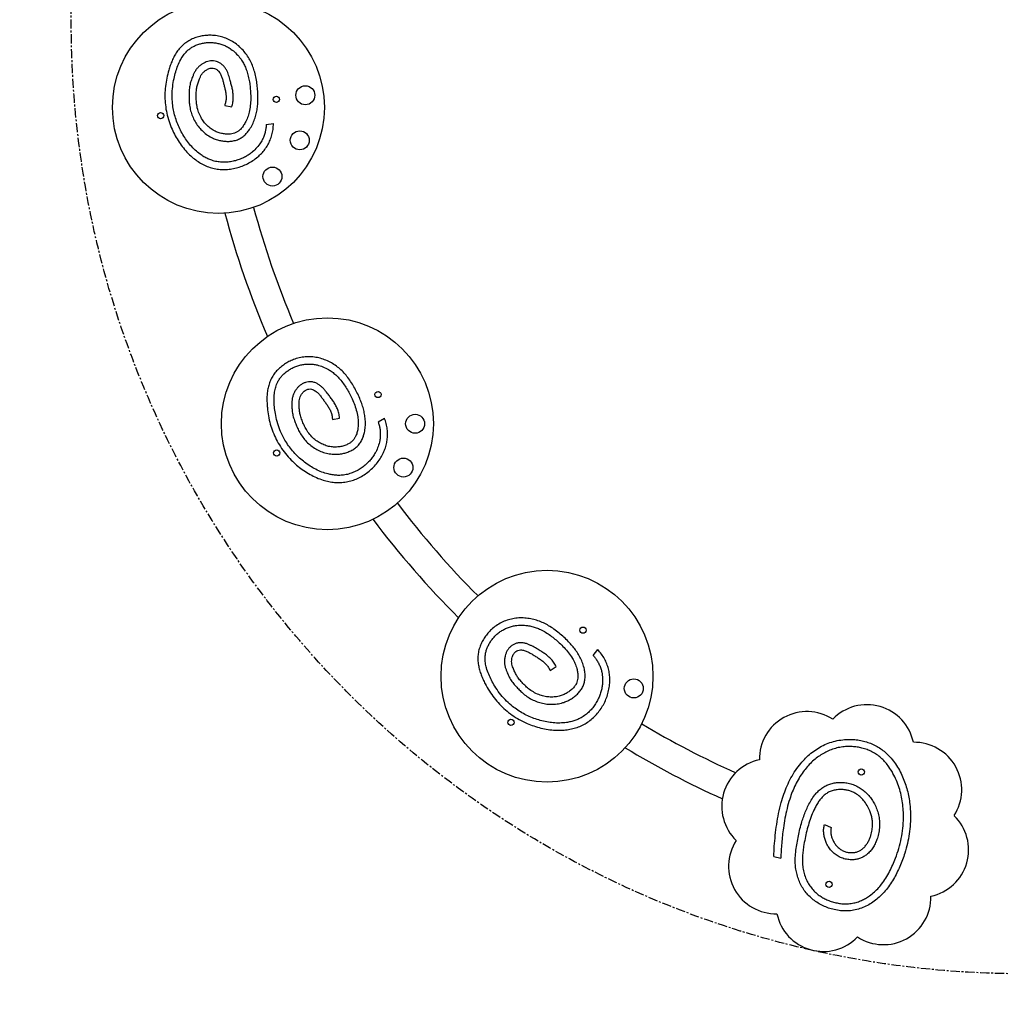
# Model space of a CAD drawing. Units: inches. Extents: x 0 to 7048, y 7 to 6558.
# Drawn here: x 2772 to 4116, y 1565 to 2913 of the extents above; entities that cross this region are included whole.
import ezdxf

# ---------------------------------------------------------------- set-up
doc = ezdxf.new("R2010")
doc.units = ezdxf.units.IN
doc.header["$MEASUREMENT"] = 0
doc.linetypes.add('CENTERX2', pattern=[20.32, 12.7, -2.54, 2.54, -2.54])
doc.layers.add('SAFETY_AREA', color=3, linetype='Continuous')
doc.layers.add('TIPTAP', color=6, linetype='Continuous')

# ---------------------------------------------------------------- blocks, each defined once
blk = doc.blocks.new('PVP10L_top')
at = {"layer": 'SAFETY_AREA', "linetype": 'Continuous'}
blk.add_circle((5418.5, 5124.3), 2802.7, dxfattribs=at)
at = {"layer": 'TIPTAP', "linetype": 'Continuous', "lineweight": 25}
for p, q in [((4325.8, 5010.3), (4335.6, 5008.6)), ((4382.6, 4984.2), (4392.5, 4985.5)), ((4473.2, 4580.3), (4483, 4582.4)), ((4535.7, 4577.3), (4544.4, 4582.3)), ((4830, 4257.5), (4836.2, 4265.4)), ((4771, 4236.8), (4779.2, 4242.5)), ((5146.6, 4026.2), (5155.5, 4021.7)), ((5077.1, 3982.4), (5086.7, 3979.7))]:
    blk.add_line(p, q, dxfattribs=at)
at = {"layer": 'TIPTAP', "linetype": 'CENTERX2'}
blk.add_circle((5418.5, 5124.3), 1302.7, dxfattribs=at)
at = {"layer": 'TIPTAP', "linetype": 'Continuous', "lineweight": 25}
for centre, radius in [((4317.2, 5007.6), 145), ((4436.1, 5024.3), 13), ((4396.5, 5018.7), 4.25), ((4238, 4996.4), 4.25), ((4428.5, 4962.6), 13), ((4391.1, 4913), 13), ((4466.3, 4574.6), 145), ((4535.6, 4614.6), 4.25), ((4586.3, 4574.6), 13), ((4397, 4534.6), 4.25), ((4570.3, 4514.6), 13), ((4766.8, 4229), 145), ((4816, 4292), 4.25), ((4885.6, 4212.3), 13), ((4717.5, 4165.9), 4.25), ((5196.8, 4098), 4.25), ((5152.7, 3944.2), 4.25)]:
    blk.add_circle(centre, radius, dxfattribs=at)
for centre, radius, start, end in [((5505.6, 5174.6), 1180, 194.9191, 203.0809), ((5505.6, 5174.6), 1220, 194.8046, 203.1954), ((5505.6, 5174.6), 1180, 216.9191, 225.0809), ((5505.6, 5174.6), 1220, 216.8046, 225.1954), ((5122.4, 4115.6), 65, 56.9795, 181.0205), ((5204.6, 4125), 65, 11.9795, 136.0205), ((5505.6, 5174.6), 1180, 238.9191, 245.9668), ((5269.3, 4073.5), 65, 326.9795, 91.0205), ((5505.6, 5174.6), 1220, 238.8046, 245.8655), ((5070.9, 4050.9), 65, 101.9795, 226.0205), ((5278.7, 3991.3), 65, 281.9795, 46.0205), ((5080.3, 3968.7), 65, 146.9795, 271.0205), ((5227.2, 3926.5), 65, 236.9795, 1.0205), ((5145, 3917.2), 65, 191.9795, 316.0205)]:
    blk.add_arc(centre, radius, start, end, dxfattribs=at)
for points, knots in [([(4335.6, 5008.6), (4336.2, 5010.8), (4337.3, 5015), (4337.7, 5021.4), (4337.2, 5027.6), (4336.2, 5033.5), (4334.8, 5039.1), (4333.4, 5044), (4332.2, 5048.2), (4331.1, 5051.8), (4329.9, 5055.5), (4328.1, 5059.3), (4325.7, 5063), (4322.5, 5066.3), (4318.8, 5068.9), (4314.8, 5070.7), (4310.7, 5071.4), (4306.5, 5071.4), (4302.5, 5070.6), (4298.8, 5069.3), (4295.3, 5067.3), (4291.8, 5064.8), (4288.4, 5061.7), (4285.6, 5058), (4283.6, 5054.1), (4281.8, 5049.4), (4279.5, 5044), (4277.8, 5037.4), (4277.1, 5030.6), (4276.9, 5023.9), (4277, 5017.3), (4277.6, 5010.3), (4279, 5002.9), (4281.5, 4995.4), (4285, 4988.3), (4289.3, 4981.7), (4294.6, 4975.7), (4300.7, 4970.6), (4306.9, 4966.8), (4312.9, 4964.1), (4318.5, 4962.4), (4324.3, 4961.4), (4330.2, 4961), (4336.1, 4961.4), (4341.8, 4962.8), (4347.3, 4965.2), (4352.1, 4968.6), (4356.3, 4972.7), (4360.2, 4977.9), (4363.8, 4984.2), (4366.9, 4991.4), (4369, 4998.8), (4370.4, 5006.3), (4371.2, 5013.7), (4371.3, 5021.6), (4371, 5029.9), (4370.2, 5038.6), (4368.9, 5047.2), (4367, 5055.5), (4364.5, 5063.4), (4361.3, 5070.9), (4357.2, 5077.9), (4352.3, 5084.5), (4346.6, 5090.5), (4340.1, 5095.7), (4333.1, 5100), (4325.4, 5103.3), (4317.4, 5105.5), (4309.5, 5106.4), (4302, 5106.4), (4295, 5105.6), (4288.1, 5104), (4281.4, 5101.5), (4275.2, 5098.2), (4269.5, 5094.1), (4264.5, 5089.2), (4260.3, 5083.7), (4256.7, 5077.8), (4253.8, 5071.7), (4251.3, 5065.3), (4248.7, 5057.3), (4246.3, 5047.8), (4244.5, 5036.5), (4243.8, 5025.2), (4244.2, 5013.9), (4245.7, 5002.5), (4248.5, 4991.2), (4252.3, 4980.6), (4256.8, 4971), (4261.8, 4962.2), (4267.6, 4954), (4274, 4946.4), (4280.7, 4939.9), (4287.6, 4934.6), (4294.5, 4930.3), (4301.8, 4926.8), (4309.5, 4924.3), (4317.4, 4922.9), (4325.6, 4922.5), (4333.7, 4923.1), (4341.8, 4924.7), (4349.6, 4927.1), (4357.2, 4930.5), (4364.4, 4934.7), (4370.7, 4939.4), (4376.2, 4944.7), (4380.8, 4950.2), (4384.8, 4956.3), (4388.1, 4962.9), (4390.5, 4970), (4392.1, 4977.6), (4392.4, 4982.9), (4392.5, 4985.5)], [0, 0, 0, 0, 0.00841, 0.016415, 0.024144, 0.031673, 0.039051, 0.046278, 0.050827, 0.0555, 0.060458, 0.065718, 0.071283, 0.077019, 0.08291, 0.088223, 0.093505, 0.098691, 0.103798, 0.108751, 0.113548, 0.119218, 0.124943, 0.130739, 0.136467, 0.141591, 0.149747, 0.158607, 0.167296, 0.17561, 0.183894, 0.192332, 0.202186, 0.212121, 0.22208, 0.232048, 0.242028, 0.252059, 0.262211, 0.269451, 0.276809, 0.284223, 0.291649, 0.299066, 0.30647, 0.313912, 0.321336, 0.328665, 0.335953, 0.346067, 0.35595, 0.365595, 0.375096, 0.384509, 0.39387, 0.404857, 0.415823, 0.42686, 0.437938, 0.448041, 0.458198, 0.468464, 0.478816, 0.489205, 0.49961, 0.510021, 0.520433, 0.530891, 0.541446, 0.550329, 0.559249, 0.568172, 0.577073, 0.585934, 0.594769, 0.603528, 0.612209, 0.620869, 0.629516, 0.638136, 0.646679, 0.661111, 0.675402, 0.689631, 0.703893, 0.718295, 0.732959, 0.747957, 0.760569, 0.773239, 0.785889, 0.798456, 0.810896, 0.821155, 0.83133, 0.841456, 0.851587, 0.861769, 0.871985, 0.882254, 0.892577, 0.902949, 0.91336, 0.9238, 0.934273, 0.943284, 0.952343, 0.961484, 0.970755, 0.980212, 0.98993, 1, 1, 1, 1]), ([(4382.6, 4984.2), (4382.5, 4982.5), (4382.3, 4979.3), (4381.3, 4974.3), (4379.8, 4969.2), (4377.7, 4964.1), (4374.6, 4958.5), (4370.1, 4952.6), (4364.7, 4947.3), (4359.3, 4943.2), (4354.1, 4940.1), (4348.5, 4937.3), (4342.3, 4935.1), (4335.6, 4933.5), (4328.8, 4932.6), (4321.8, 4932.5), (4314.9, 4933.3), (4308.4, 4935), (4302.5, 4937.3), (4297.2, 4940.1), (4291.4, 4944), (4285.2, 4949.1), (4279, 4955.6), (4273.4, 4962.7), (4268.5, 4970.3), (4264.2, 4978.4), (4260.6, 4986.7), (4257.7, 4995.3), (4255.6, 5004.1), (4254.1, 5013.8), (4253.6, 5024.5), (4254.4, 5036.1), (4256.2, 5046.7), (4258.6, 5056.3), (4261.6, 5064.9), (4265.1, 5072.7), (4269.2, 5079.4), (4273.4, 5084.3), (4277.8, 5088), (4281.9, 5090.6), (4286.5, 5092.9), (4291.5, 5094.6), (4296.9, 5095.9), (4302.4, 5096.5), (4308, 5096.6), (4313.6, 5096), (4319.1, 5094.8), (4324.5, 5093), (4329.6, 5090.6), (4335.1, 5087.1), (4340.8, 5082.3), (4345.9, 5076.7), (4349.9, 5070.9), (4352.9, 5065.4), (4355.5, 5059.2), (4357.7, 5052.2), (4359.4, 5044.4), (4360.5, 5036.6), (4361.2, 5028.3), (4361.5, 5019.4), (4361, 5010.1), (4359.6, 5001.5), (4357.2, 4993.7), (4354.3, 4987.3), (4351, 4981.9), (4347.8, 4978), (4344.4, 4975.1), (4341.1, 4973.2), (4337.5, 4971.9), (4333.2, 4971), (4328.1, 4970.9), (4322.5, 4971.6), (4316.9, 4973.2), (4311.2, 4975.6), (4305.7, 4979.2), (4300.5, 4983.8), (4296, 4989.3), (4292.2, 4995.7), (4289.2, 5003), (4287.4, 5010.6), (4286.8, 5018), (4286.7, 5024.9), (4287, 5031.4), (4288, 5037.4), (4289.7, 5042.7), (4291.5, 5047.3), (4293.2, 5051.3), (4295.2, 5054.5), (4297.9, 5057.1), (4300.7, 5059.1), (4303.4, 5060.4), (4305.7, 5061.2), (4307.9, 5061.5), (4310.4, 5061.5), (4313.4, 5060.8), (4316, 5058.9), (4318, 5056.7), (4319.9, 5053.8), (4321.6, 5050), (4323.1, 5045.2), (4324.3, 5040.4), (4325.5, 5035.4), (4326.8, 5030.4), (4327.6, 5025.1), (4327.8, 5019.9), (4327.2, 5014.9), (4326.2, 5011.8), (4325.8, 5010.3)], [0, 0, 0, 0, 0.007323, 0.014645, 0.022879, 0.03114, 0.039375, 0.051815, 0.064261, 0.073289, 0.082341, 0.091372, 0.101603, 0.111863, 0.122091, 0.132599, 0.143146, 0.153641, 0.162593, 0.171574, 0.180537, 0.194002, 0.207519, 0.221006, 0.234639, 0.248321, 0.262003, 0.275637, 0.28904, 0.302442, 0.319783, 0.337182, 0.354537, 0.368195, 0.381867, 0.395489, 0.406366, 0.417221, 0.424537, 0.431888, 0.439215, 0.447505, 0.455825, 0.464121, 0.472517, 0.480938, 0.489332, 0.49779, 0.506277, 0.514737, 0.527173, 0.539615, 0.548994, 0.558402, 0.567789, 0.579582, 0.591413, 0.60327, 0.615098, 0.629103, 0.643123, 0.657082, 0.66842, 0.679751, 0.68829, 0.696809, 0.70251, 0.708201, 0.713905, 0.719618, 0.728021, 0.736436, 0.74518, 0.753924, 0.764288, 0.774656, 0.785308, 0.795965, 0.808205, 0.820443, 0.830921, 0.841425, 0.851918, 0.860178, 0.868493, 0.876809, 0.882439, 0.888035, 0.893706, 0.899385, 0.903272, 0.907151, 0.910256, 0.913359, 0.918451, 0.923544, 0.927593, 0.931647, 0.939067, 0.946524, 0.954026, 0.961508, 0.969522, 0.97754, 0.985517, 0.992759, 1, 1, 1, 1]), ([(4483, 4582.4), (4482.7, 4584.7), (4482.2, 4589), (4480.1, 4595.1), (4477.4, 4600.6), (4474.2, 4605.7), (4470.8, 4610.4), (4467.6, 4614.4), (4465, 4617.8), (4462.7, 4620.8), (4460.1, 4623.8), (4457, 4626.6), (4453.4, 4629.1), (4449.2, 4631), (4444.8, 4632.1), (4440.4, 4632.2), (4436.3, 4631.3), (4432.5, 4629.7), (4429.1, 4627.5), (4426.2, 4624.9), (4423.6, 4621.7), (4421.3, 4618.1), (4419.4, 4614), (4418.1, 4609.5), (4417.7, 4605.1), (4417.8, 4600.1), (4417.7, 4594.3), (4418.6, 4587.5), (4420.5, 4580.9), (4422.9, 4574.6), (4425.4, 4568.5), (4428.5, 4562.2), (4432.6, 4555.9), (4437.7, 4549.9), (4443.6, 4544.6), (4450.2, 4540.2), (4457.3, 4536.6), (4464.9, 4534.1), (4472.1, 4532.9), (4478.6, 4532.7), (4484.4, 4533.2), (4490.2, 4534.4), (4495.8, 4536.3), (4501.1, 4538.9), (4505.9, 4542.3), (4510.1, 4546.5), (4513.3, 4551.5), (4515.6, 4556.9), (4517.3, 4563.2), (4518.3, 4570.4), (4518.4, 4578.2), (4517.6, 4585.9), (4516.1, 4593.3), (4514, 4600.5), (4511.3, 4607.8), (4507.8, 4615.4), (4503.8, 4623.2), (4499.4, 4630.7), (4494.5, 4637.7), (4489.2, 4644.1), (4483.5, 4649.8), (4477, 4654.8), (4470, 4659), (4462.5, 4662.4), (4454.6, 4664.9), (4446.4, 4666.2), (4438.1, 4666.4), (4429.8, 4665.4), (4422.1, 4663.4), (4415.2, 4660.5), (4409, 4657.1), (4403.2, 4653), (4397.9, 4648.3), (4393.4, 4642.9), (4389.6, 4636.9), (4386.9, 4630.5), (4385, 4623.9), (4383.9, 4617.1), (4383.5, 4610.2), (4383.6, 4603.4), (4384.2, 4595.1), (4385.5, 4585.3), (4388, 4574.2), (4391.6, 4563.4), (4396.2, 4553), (4401.9, 4543.1), (4408.8, 4533.6), (4416.2, 4525.3), (4424, 4518), (4431.9, 4511.8), (4440.3, 4506.3), (4449.2, 4501.7), (4457.8, 4498.2), (4466.2, 4495.8), (4474.2, 4494.4), (4482.2, 4493.9), (4490.3, 4494.5), (4498.2, 4496.2), (4505.9, 4498.8), (4513.2, 4502.4), (4520.1, 4506.9), (4526.5, 4512.1), (4532.3, 4518.1), (4537.3, 4524.6), (4541.4, 4531.4), (4544.5, 4538.3), (4546.8, 4545.2), (4548.2, 4552.3), (4548.7, 4559.7), (4548.3, 4567.2), (4547, 4574.9), (4545.2, 4579.8), (4544.4, 4582.3)], [0, 0, 0, 0, 0.00841, 0.016415, 0.024144, 0.031673, 0.039051, 0.046278, 0.050827, 0.0555, 0.060458, 0.065718, 0.071283, 0.077019, 0.08291, 0.088223, 0.093505, 0.098691, 0.103798, 0.108751, 0.113548, 0.119218, 0.124943, 0.130739, 0.136467, 0.141591, 0.149747, 0.158607, 0.167296, 0.17561, 0.183894, 0.192332, 0.202186, 0.212121, 0.22208, 0.232048, 0.242028, 0.252059, 0.262211, 0.269451, 0.276809, 0.284223, 0.291649, 0.299066, 0.30647, 0.313912, 0.321336, 0.328665, 0.335953, 0.346067, 0.35595, 0.365595, 0.375096, 0.384509, 0.39387, 0.404857, 0.415823, 0.42686, 0.437938, 0.448041, 0.458198, 0.468464, 0.478816, 0.489205, 0.49961, 0.510021, 0.520433, 0.530891, 0.541446, 0.550329, 0.559249, 0.568172, 0.577073, 0.585934, 0.594769, 0.603528, 0.612209, 0.620869, 0.629516, 0.638136, 0.646679, 0.661111, 0.675402, 0.689631, 0.703893, 0.718295, 0.732959, 0.747957, 0.760569, 0.773239, 0.785889, 0.798456, 0.810896, 0.821155, 0.83133, 0.841456, 0.851587, 0.861769, 0.871985, 0.882254, 0.892577, 0.902949, 0.91336, 0.9238, 0.934273, 0.943284, 0.952343, 0.961484, 0.970755, 0.980212, 0.98993, 1, 1, 1, 1]), ([(4535.7, 4577.3), (4536.2, 4575.8), (4537.2, 4572.7), (4538.2, 4567.7), (4538.8, 4562.4), (4538.7, 4556.9), (4537.9, 4550.5), (4536, 4543.4), (4532.9, 4536.5), (4529.4, 4530.7), (4525.8, 4525.8), (4521.6, 4521.1), (4516.7, 4516.8), (4511.2, 4512.8), (4505.2, 4509.4), (4498.7, 4506.7), (4491.9, 4504.8), (4485.3, 4503.9), (4479, 4503.9), (4473, 4504.6), (4466.2, 4505.9), (4458.6, 4508.4), (4450.3, 4512.1), (4442.5, 4516.6), (4435.1, 4521.8), (4428.1, 4527.6), (4421.6, 4534), (4415.7, 4540.9), (4410.5, 4548.2), (4405.5, 4556.7), (4401, 4566.4), (4397.4, 4577.4), (4395.1, 4588), (4393.7, 4597.8), (4393.2, 4606.9), (4393.6, 4615.4), (4394.9, 4623.2), (4396.9, 4629.3), (4399.6, 4634.4), (4402.4, 4638.4), (4405.9, 4642.2), (4409.9, 4645.7), (4414.4, 4648.8), (4419.3, 4651.5), (4424.5, 4653.7), (4429.8, 4655.2), (4435.4, 4656.2), (4441, 4656.5), (4446.7, 4656.2), (4453.1, 4655), (4460.2, 4652.8), (4467.1, 4649.4), (4472.9, 4645.6), (4477.7, 4641.6), (4482.5, 4636.8), (4487.2, 4631.1), (4491.6, 4624.6), (4495.6, 4617.7), (4499.4, 4610.3), (4502.9, 4602.2), (4506, 4593.3), (4507.9, 4584.8), (4508.6, 4576.6), (4508.3, 4569.7), (4507.3, 4563.5), (4505.7, 4558.6), (4503.6, 4554.7), (4501.4, 4551.6), (4498.5, 4549.1), (4494.8, 4546.7), (4490.2, 4544.7), (4484.7, 4543.2), (4478.9, 4542.6), (4472.7, 4542.7), (4466.3, 4543.9), (4459.7, 4546.3), (4453.5, 4549.7), (4447.5, 4554.2), (4442, 4559.8), (4437.6, 4566.2), (4434.2, 4572.8), (4431.5, 4579.3), (4429.4, 4585.4), (4428.1, 4591.3), (4427.7, 4596.8), (4427.6, 4601.8), (4427.7, 4606.1), (4428.3, 4609.8), (4429.9, 4613.3), (4431.7, 4616.2), (4433.7, 4618.4), (4435.5, 4620), (4437.5, 4621.1), (4439.8, 4622), (4442.8, 4622.4), (4445.9, 4621.7), (4448.6, 4620.4), (4451.4, 4618.4), (4454.5, 4615.5), (4457.7, 4611.7), (4460.6, 4607.6), (4463.6, 4603.5), (4466.6, 4599.3), (4469.4, 4594.7), (4471.5, 4590), (4472.8, 4585.1), (4473.1, 4581.9), (4473.2, 4580.3)], [0, 0, 0, 0, 0.007323, 0.014645, 0.022879, 0.03114, 0.039375, 0.051815, 0.064261, 0.073289, 0.082341, 0.091372, 0.101603, 0.111863, 0.122091, 0.132599, 0.143146, 0.153641, 0.162593, 0.171574, 0.180537, 0.194002, 0.207519, 0.221006, 0.234639, 0.248321, 0.262003, 0.275637, 0.28904, 0.302442, 0.319783, 0.337182, 0.354537, 0.368195, 0.381867, 0.395489, 0.406366, 0.417221, 0.424537, 0.431888, 0.439215, 0.447505, 0.455825, 0.464121, 0.472517, 0.480938, 0.489332, 0.49779, 0.506277, 0.514737, 0.527173, 0.539615, 0.548994, 0.558402, 0.567789, 0.579582, 0.591413, 0.60327, 0.615098, 0.629103, 0.643123, 0.657082, 0.66842, 0.679751, 0.68829, 0.696809, 0.70251, 0.708201, 0.713905, 0.719618, 0.728021, 0.736436, 0.74518, 0.753924, 0.764288, 0.774656, 0.785308, 0.795965, 0.808205, 0.820443, 0.830921, 0.841425, 0.851918, 0.860178, 0.868493, 0.876809, 0.882439, 0.888035, 0.893706, 0.899385, 0.903272, 0.907151, 0.910256, 0.913359, 0.918451, 0.923544, 0.927593, 0.931647, 0.939067, 0.946524, 0.954026, 0.961508, 0.969522, 0.97754, 0.985517, 0.992759, 1, 1, 1, 1]), ([(4779.2, 4242.5), (4778.2, 4244.4), (4776.1, 4248.3), (4771.9, 4253.1), (4767.3, 4257.2), (4762.4, 4260.8), (4757.5, 4263.9), (4753.1, 4266.4), (4749.3, 4268.6), (4746.1, 4270.4), (4742.5, 4272.2), (4738.6, 4273.7), (4734.3, 4274.7), (4729.8, 4274.9), (4725.3, 4274.2), (4721.2, 4272.7), (4717.7, 4270.3), (4714.7, 4267.4), (4712.4, 4264.1), (4710.7, 4260.6), (4709.5, 4256.7), (4708.7, 4252.4), (4708.5, 4247.9), (4709, 4243.3), (4710.3, 4239.1), (4712.2, 4234.5), (4714.3, 4229), (4717.6, 4223), (4721.9, 4217.7), (4726.4, 4212.7), (4731.1, 4208), (4736.3, 4203.3), (4742.5, 4199), (4749.5, 4195.4), (4756.9, 4192.7), (4764.7, 4191), (4772.6, 4190.3), (4780.6, 4190.9), (4787.7, 4192.4), (4793.9, 4194.7), (4799.1, 4197.4), (4804, 4200.6), (4808.4, 4204.5), (4812.4, 4208.9), (4815.6, 4213.8), (4817.8, 4219.3), (4818.9, 4225.1), (4819.1, 4231), (4818.3, 4237.5), (4816.5, 4244.5), (4813.7, 4251.8), (4810.1, 4258.7), (4805.9, 4265), (4801.3, 4270.8), (4796, 4276.6), (4790, 4282.4), (4783.4, 4288.1), (4776.4, 4293.4), (4769.3, 4298.1), (4762, 4302), (4754.5, 4305.1), (4746.6, 4307.3), (4738.5, 4308.6), (4730.3, 4309), (4722, 4308.3), (4714, 4306.4), (4706.2, 4303.5), (4698.9, 4299.5), (4692.5, 4294.7), (4687.1, 4289.5), (4682.7, 4284), (4678.8, 4278), (4675.8, 4271.7), (4673.5, 4265), (4672.3, 4258.1), (4672.1, 4251.1), (4672.9, 4244.2), (4674.4, 4237.5), (4676.6, 4231), (4679.2, 4224.7), (4682.9, 4217.2), (4687.8, 4208.6), (4694.3, 4199.3), (4701.7, 4190.6), (4709.8, 4182.7), (4718.9, 4175.7), (4728.8, 4169.4), (4738.8, 4164.5), (4748.8, 4160.7), (4758.4, 4157.9), (4768.2, 4155.9), (4778.2, 4154.9), (4787.5, 4154.9), (4796.2, 4155.9), (4804.1, 4157.6), (4811.7, 4160.2), (4819, 4163.7), (4825.7, 4168.2), (4831.8, 4173.6), (4837.3, 4179.7), (4842, 4186.4), (4846, 4193.6), (4849.1, 4201.3), (4851.3, 4209.3), (4852.6, 4217.1), (4852.9, 4224.7), (4852.4, 4231.8), (4851, 4239), (4848.7, 4246), (4845.5, 4252.9), (4841.4, 4259.5), (4838, 4263.4), (4836.2, 4265.4)], [0, 0, 0, 0, 0.00841, 0.016415, 0.024144, 0.031673, 0.039051, 0.046278, 0.050827, 0.0555, 0.060458, 0.065718, 0.071283, 0.077019, 0.08291, 0.088223, 0.093505, 0.098691, 0.103798, 0.108751, 0.113548, 0.119218, 0.124943, 0.130739, 0.136467, 0.141591, 0.149747, 0.158607, 0.167296, 0.17561, 0.183894, 0.192332, 0.202186, 0.212121, 0.22208, 0.232048, 0.242028, 0.252059, 0.262211, 0.269451, 0.276809, 0.284223, 0.291649, 0.299066, 0.30647, 0.313912, 0.321336, 0.328665, 0.335953, 0.346067, 0.35595, 0.365595, 0.375096, 0.384509, 0.39387, 0.404857, 0.415823, 0.42686, 0.437938, 0.448041, 0.458198, 0.468464, 0.478816, 0.489205, 0.49961, 0.510021, 0.520433, 0.530891, 0.541446, 0.550329, 0.559249, 0.568172, 0.577073, 0.585934, 0.594769, 0.603528, 0.612209, 0.620869, 0.629516, 0.638136, 0.646679, 0.661111, 0.675402, 0.689631, 0.703893, 0.718295, 0.732959, 0.747957, 0.760569, 0.773239, 0.785889, 0.798456, 0.810896, 0.821155, 0.83133, 0.841456, 0.851587, 0.861769, 0.871985, 0.882254, 0.892577, 0.902949, 0.91336, 0.9238, 0.934273, 0.943284, 0.952343, 0.961484, 0.970755, 0.980212, 0.98993, 1, 1, 1, 1]), ([(4830, 4257.5), (4831.1, 4256.3), (4833.2, 4253.8), (4836, 4249.5), (4838.5, 4244.8), (4840.5, 4239.7), (4842.1, 4233.5), (4843, 4226.1), (4842.8, 4218.6), (4841.7, 4211.9), (4840.2, 4206), (4838, 4200.1), (4835.1, 4194.2), (4831.5, 4188.4), (4827.2, 4183), (4822.2, 4178.2), (4816.6, 4173.9), (4810.8, 4170.6), (4805, 4168.2), (4799.2, 4166.6), (4792.3, 4165.3), (4784.4, 4164.7), (4775.4, 4165), (4766.4, 4166.3), (4757.6, 4168.3), (4748.9, 4171.1), (4740.5, 4174.6), (4732.4, 4178.8), (4724.8, 4183.6), (4717, 4189.6), (4709.2, 4196.9), (4701.7, 4205.8), (4695.7, 4214.7), (4690.8, 4223.3), (4686.9, 4231.6), (4684, 4239.6), (4682.4, 4247.3), (4681.9, 4253.7), (4682.5, 4259.4), (4683.6, 4264.2), (4685.4, 4269), (4687.8, 4273.7), (4690.8, 4278.4), (4694.3, 4282.7), (4698.3, 4286.6), (4702.7, 4290.1), (4707.5, 4293), (4712.6, 4295.4), (4718, 4297.2), (4724.4, 4298.6), (4731.8, 4299.1), (4739.4, 4298.6), (4746.2, 4297.2), (4752.2, 4295.4), (4758.5, 4292.7), (4764.9, 4289.2), (4771.5, 4284.8), (4777.7, 4279.9), (4784, 4274.4), (4790.4, 4268.3), (4796.5, 4261.2), (4801.5, 4254), (4805.2, 4246.7), (4807.5, 4240.2), (4808.9, 4234), (4809.2, 4228.9), (4808.8, 4224.5), (4807.8, 4220.8), (4806.2, 4217.4), (4803.6, 4213.8), (4800.1, 4210.2), (4795.5, 4206.8), (4790.5, 4204), (4784.6, 4201.8), (4778.2, 4200.5), (4771.2, 4200.3), (4764.2, 4201.1), (4757, 4203), (4749.8, 4206.2), (4743.2, 4210.4), (4737.6, 4215.3), (4732.7, 4220.3), (4728.4, 4225.1), (4725, 4230.1), (4722.6, 4235.1), (4720.7, 4239.7), (4719.1, 4243.7), (4718.3, 4247.4), (4718.5, 4251.2), (4719.1, 4254.5), (4720.1, 4257.4), (4721.2, 4259.5), (4722.6, 4261.3), (4724.4, 4263), (4727, 4264.5), (4730.2, 4265), (4733.2, 4264.8), (4736.5, 4264.1), (4740.4, 4262.5), (4744.8, 4260.1), (4749.1, 4257.5), (4753.4, 4254.8), (4757.8, 4252), (4762.1, 4248.7), (4765.8, 4245.2), (4768.9, 4241.2), (4770.3, 4238.3), (4771, 4236.8)], [0, 0, 0, 0, 0.007323, 0.014645, 0.022879, 0.03114, 0.039375, 0.051815, 0.064261, 0.073289, 0.082341, 0.091372, 0.101603, 0.111863, 0.122091, 0.132599, 0.143146, 0.153641, 0.162593, 0.171574, 0.180537, 0.194002, 0.207519, 0.221006, 0.234639, 0.248321, 0.262003, 0.275637, 0.28904, 0.302442, 0.319783, 0.337182, 0.354537, 0.368195, 0.381867, 0.395489, 0.406366, 0.417221, 0.424537, 0.431888, 0.439215, 0.447505, 0.455825, 0.464121, 0.472517, 0.480938, 0.489332, 0.49779, 0.506277, 0.514737, 0.527173, 0.539615, 0.548994, 0.558402, 0.567789, 0.579582, 0.591413, 0.60327, 0.615098, 0.629103, 0.643123, 0.657082, 0.66842, 0.679751, 0.68829, 0.696809, 0.70251, 0.708201, 0.713905, 0.719618, 0.728021, 0.736436, 0.74518, 0.753924, 0.764288, 0.774656, 0.785308, 0.795965, 0.808205, 0.820443, 0.830921, 0.841425, 0.851918, 0.860178, 0.868493, 0.876809, 0.882439, 0.888035, 0.893706, 0.899385, 0.903272, 0.907151, 0.910256, 0.913359, 0.918451, 0.923544, 0.927593, 0.931647, 0.939067, 0.946524, 0.954026, 0.961508, 0.969522, 0.97754, 0.985517, 0.992759, 1, 1, 1, 1]), ([(5077.1, 3982.4), (5077.3, 3987.1), (5077.8, 3996.7), (5079.1, 4011.3), (5081, 4026.2), (5083.6, 4041.2), (5087, 4055.1), (5090.9, 4067.7), (5095.3, 4079), (5100.5, 4089.8), (5106.7, 4100.1), (5113.4, 4109.2), (5120.6, 4117), (5127.9, 4123.6), (5136, 4129.4), (5144.7, 4134.4), (5154, 4138.3), (5163.8, 4141), (5173.2, 4142.3), (5182, 4142.6), (5190.1, 4142.1), (5198, 4140.7), (5205.8, 4138.6), (5213.2, 4135.7), (5220.2, 4132), (5226.6, 4127.6), (5232.4, 4122.5), (5238.3, 4116.3), (5243.9, 4108.9), (5249.1, 4100.4), (5253.4, 4091.4), (5257, 4082.3), (5259.9, 4072.9), (5262, 4063.4), (5263.6, 4052.5), (5264.4, 4040.2), (5264.1, 4026.7), (5262.7, 4013.2), (5260.1, 3999.9), (5256.9, 3988.1), (5253.3, 3977.7), (5249.7, 3968.6), (5245.6, 3959.7), (5241, 3951.1), (5235.8, 3942.8), (5229.8, 3934.9), (5223.3, 3928), (5216.4, 3922.1), (5209.1, 3917.1), (5201.3, 3913), (5192.9, 3909.9), (5184.2, 3908), (5175.3, 3907.4), (5166.4, 3908.1), (5158, 3909.7), (5150.1, 3912.2), (5142.8, 3915.4), (5135.9, 3919.3), (5129.6, 3924.1), (5123.8, 3929.5), (5118.8, 3935.7), (5114.6, 3942.5), (5111.3, 3949.7), (5108.8, 3957.3), (5107.2, 3965), (5106.4, 3972.7), (5106.4, 3981.3), (5107.3, 3990.7), (5108.9, 4000.6), (5110.8, 4010.4), (5112.9, 4020.1), (5115.3, 4029), (5118, 4037.2), (5120.9, 4044.7), (5124.3, 4052.2), (5128.3, 4059.6), (5132.6, 4065.9), (5137.1, 4071), (5141.7, 4075.1), (5146.8, 4078.5), (5152.4, 4081), (5158.4, 4082.7), (5164.6, 4083.6), (5170.9, 4083.8), (5177.5, 4083.1), (5184.2, 4081.4), (5190.8, 4078.7), (5196.9, 4075.1), (5202.3, 4070.7), (5207.2, 4065.7), (5211.4, 4060.2), (5215.1, 4053.9), (5218.3, 4047), (5220.6, 4039.4), (5221.9, 4031.5), (5222.1, 4023.3), (5221.1, 4015.1), (5219.2, 4007.7), (5216.6, 4001.1), (5213.6, 3995.4), (5210, 3990.2), (5205.8, 3985.9), (5201.4, 3982.6), (5196.9, 3980.2), (5192, 3978.6), (5186.9, 3977.7), (5181.1, 3977.6), (5174.8, 3978.5), (5168.2, 3980.8), (5162.3, 3984.2), (5157.1, 3988.7), (5152.9, 3993.6), (5149.8, 3998.8), (5147.6, 4004), (5146, 4009.4), (5145.3, 4015), (5145.3, 4020.7), (5146.1, 4024.4), (5146.6, 4026.2)], [0, 0, 0, 0, 0.014014, 0.028631, 0.043657, 0.058921, 0.074276, 0.086335, 0.098351, 0.110315, 0.122243, 0.134177, 0.143925, 0.153758, 0.163654, 0.173606, 0.183628, 0.193752, 0.20395, 0.211973, 0.22, 0.228014, 0.236006, 0.243964, 0.251753, 0.259512, 0.267222, 0.274913, 0.28489, 0.294848, 0.304751, 0.31456, 0.324304, 0.334003, 0.343672, 0.357162, 0.37061, 0.384054, 0.397522, 0.41103, 0.420707, 0.430405, 0.440141, 0.449914, 0.459694, 0.469483, 0.479303, 0.487968, 0.496722, 0.505527, 0.514368, 0.523233, 0.532085, 0.540936, 0.549798, 0.557677, 0.56556, 0.573441, 0.581316, 0.589201, 0.597116, 0.605023, 0.612923, 0.620809, 0.628662, 0.636438, 0.644109, 0.654301, 0.664352, 0.67423, 0.684074, 0.693974, 0.701844, 0.709843, 0.718033, 0.726396, 0.734821, 0.740822, 0.746839, 0.752916, 0.759077, 0.765269, 0.771488, 0.777735, 0.783995, 0.791141, 0.798253, 0.805273, 0.812234, 0.819156, 0.826044, 0.83289, 0.840815, 0.848722, 0.856661, 0.864694, 0.872898, 0.881296, 0.887654, 0.894009, 0.900336, 0.906627, 0.911671, 0.91676, 0.921905, 0.927049, 0.932202, 0.939084, 0.945976, 0.952817, 0.959586, 0.96632, 0.971921, 0.977516, 0.983107, 0.988704, 0.994326, 1, 1, 1, 1]), ([(5155.5, 4021.7), (5155.3, 4020.3), (5154.9, 4017.5), (5155.3, 4013.1), (5156.2, 4008.9), (5157.8, 4004.6), (5160.2, 4000.3), (5163.4, 3996.2), (5167.4, 3992.6), (5171.8, 3989.9), (5176.5, 3988.2), (5181.2, 3987.4), (5185.8, 3987.4), (5190.2, 3988.1), (5194.4, 3989.8), (5198.2, 3992.2), (5201.7, 3995.5), (5204.6, 3999.4), (5207.1, 4003.7), (5209, 4008.2), (5210.8, 4013.8), (5212.1, 4020.4), (5212.4, 4027.4), (5211.7, 4033.8), (5210.5, 4039.3), (5208.4, 4045.6), (5205, 4052.2), (5200.4, 4058.8), (5195, 4064.3), (5189.7, 4068.2), (5184.6, 4070.8), (5180, 4072.5), (5174.7, 4073.6), (5168.7, 4074.1), (5162.6, 4073.6), (5156.9, 4072.3), (5151.8, 4070.2), (5147.2, 4067.1), (5143.1, 4063.2), (5139.3, 4058.6), (5136, 4053.5), (5132.4, 4046.7), (5128.7, 4038.2), (5125.1, 4027.9), (5122.2, 4017.4), (5119.9, 4006.7), (5118.1, 3997), (5116.8, 3988.2), (5116.2, 3980.4), (5116.2, 3972.5), (5117.1, 3964.6), (5119.1, 3956.8), (5121.9, 3949.7), (5125.5, 3943.3), (5129.7, 3937.7), (5134.3, 3932.9), (5139.2, 3928.9), (5144.3, 3925.7), (5149.8, 3922.9), (5155.7, 3920.5), (5162.1, 3918.8), (5168.8, 3917.6), (5175.8, 3917.2), (5183, 3917.8), (5189.7, 3919.2), (5195.8, 3921.3), (5201.4, 3924), (5207.3, 3927.5), (5213.4, 3932.2), (5219.4, 3938), (5225.2, 3944.8), (5230.7, 3952.7), (5235.7, 3961.4), (5240, 3970.6), (5244.3, 3981.1), (5248.3, 3993.2), (5251.7, 4006.8), (5253.9, 4020.7), (5254.7, 4033.6), (5254.4, 4045.3), (5253.4, 4055.8), (5251.5, 4066.2), (5248.8, 4076.4), (5245.1, 4086.4), (5240.4, 4096.1), (5235.3, 4104.2), (5230.1, 4110.8), (5225, 4116.1), (5219.4, 4120.9), (5213.2, 4124.8), (5206.5, 4128), (5199.7, 4130.3), (5192.9, 4131.8), (5186.2, 4132.6), (5179, 4132.9), (5171.4, 4132.3), (5163.4, 4130.9), (5155.8, 4128.5), (5148.5, 4125.3), (5141.6, 4121.4), (5135, 4116.7), (5128.6, 4111.2), (5122.6, 4104.9), (5116.9, 4097.7), (5111.5, 4089.4), (5106.6, 4080.2), (5102.4, 4070.7), (5098.5, 4059.9), (5095.1, 4047.8), (5092.3, 4034.5), (5089.7, 4018.8), (5087.8, 4000.5), (5087.1, 3986.6), (5086.7, 3979.7)], [0, 0, 0, 0, 0.004891, 0.0097857, 0.0146545, 0.019525, 0.0254044, 0.0312828, 0.0374166, 0.0435437, 0.04895, 0.0543603, 0.0594877, 0.0646096, 0.0695931, 0.0745799, 0.0801425, 0.0857152, 0.0912737, 0.0968526, 0.1024193, 0.1111192, 0.1198166, 0.1262667, 0.1327391, 0.1391912, 0.1486571, 0.1581211, 0.1664348, 0.17474, 0.1803187, 0.1859217, 0.1915025, 0.1988227, 0.2061404, 0.21238, 0.2186121, 0.2248612, 0.2311215, 0.2380014, 0.2449092, 0.2518101, 0.2641476, 0.276517, 0.288926, 0.3013477, 0.3137291, 0.3226552, 0.3315852, 0.3404923, 0.3495654, 0.3586746, 0.3677425, 0.375649, 0.3835864, 0.3914862, 0.3982699, 0.4050735, 0.4118615, 0.4193484, 0.4268548, 0.4343403, 0.4424966, 0.4506831, 0.4588279, 0.4657823, 0.4727588, 0.4797207, 0.4892396, 0.498794, 0.5083265, 0.5197564, 0.5312235, 0.5427129, 0.5541732, 0.5700728, 0.5860299, 0.601974, 0.6178559, 0.6298392, 0.6418611, 0.6538749, 0.6658473, 0.6779806, 0.6901391, 0.7022566, 0.7105605, 0.7188814, 0.7271724, 0.7355311, 0.7439262, 0.7522948, 0.7599725, 0.7676687, 0.7753487, 0.7844814, 0.7936421, 0.8027706, 0.8117164, 0.8206894, 0.8296428, 0.839473, 0.8493274, 0.8591632, 0.8709608, 0.8827997, 0.8946566, 0.9064789, 0.9218918, 0.9373244, 0.9527491, 0.9763712, 1, 1, 1, 1])]:
    blk.add_open_spline(points, degree=3, knots=knots, dxfattribs=at)

msp = doc.modelspace()

# ---------------------------------------------------------------- block references
msp.add_blockref('PVP10L_top', (-1272.9, -2214.9))

doc.saveas('drawing.dxf')
